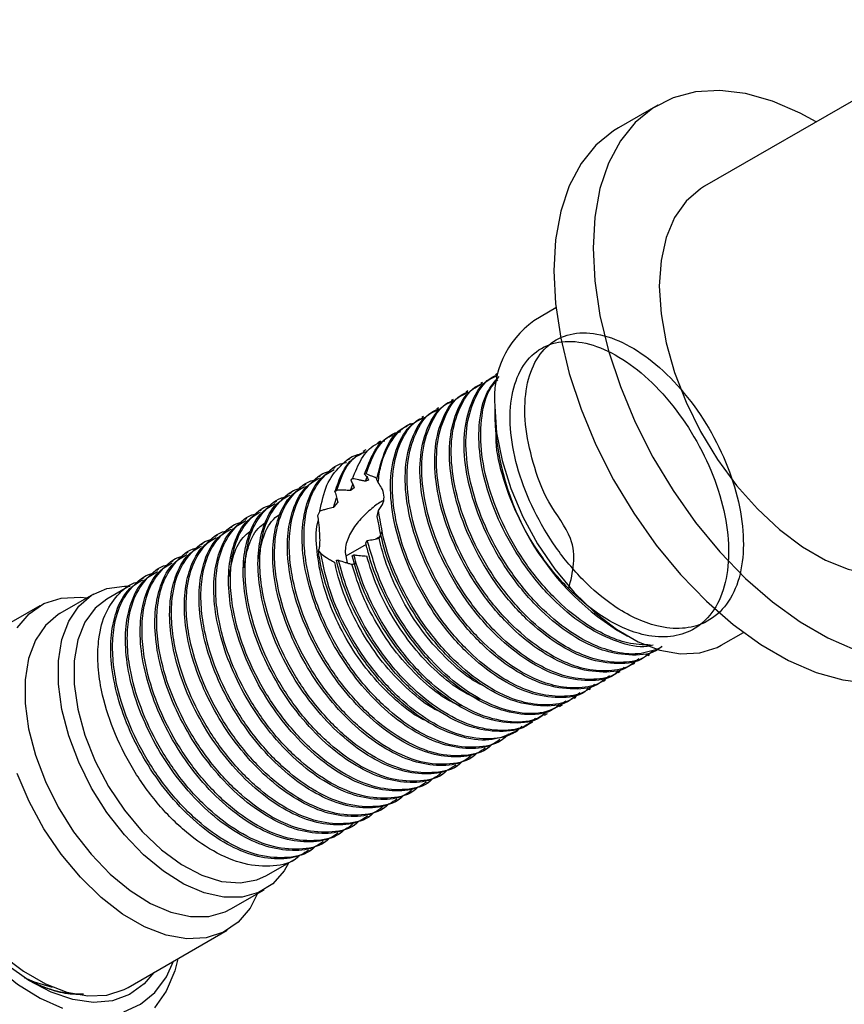
# Model space of a CAD drawing. Units: millimetres. Extents: x 3 to 2496, y 5 to 2495.
# Drawn here: x 381 to 441, y 490 to 561 of the extents above; entities that cross this region are included whole.
import ezdxf

# ---------------------------------------------------------------- set-up
doc = ezdxf.new("R2010")
doc.units = ezdxf.units.MM

msp = doc.modelspace()

# ---------------------------------------------------------------- linework, layer by layer
at = {"color": 7, "linetype": 'Continuous', "lineweight": 25}
for p, q in [((451.345, 560.548), (430.559, 548.549)), ((427.184, 554.394), (424.355, 552.762)), ((419.854, 539.771), (418.248, 538.844)), ((414.564, 534.407), (414.431, 534.331)), ((415.624, 535.02), (415.492, 534.943)), ((413.503, 533.795), (413.37, 533.719)), ((412.442, 533.183), (412.31, 533.106)), ((411.382, 532.571), (411.249, 532.494)), ((415.452, 532.663), (415.452, 531.847)), ((410.321, 531.958), (410.188, 531.882)), ((409.374, 531.412), (409.128, 531.269)), ((407.221, 530.169), (407.006, 530.045)), ((408.288, 530.785), (408.067, 530.657)), ((406.166, 529.559), (405.946, 529.433)), ((405.018, 528.897), (404.885, 528.82)), ((403.957, 528.284), (403.825, 528.208)), ((402.897, 527.672), (402.764, 527.596)), ((405.203, 527.469), (405.07, 527.393)), ((406.188, 527.807), (406.072, 527.795)), ((406.123, 527.28), (406.279, 527.67)), ((401.836, 527.06), (401.703, 526.983)), ((404.084, 526.65), (403.935, 526.51)), ((405.044, 526.609), (405.22, 527.065)), ((399.715, 525.835), (399.582, 525.759)), ((400.775, 526.448), (400.643, 526.371)), ((403.827, 525.385), (404.055, 526.098)), ((398.654, 525.223), (398.521, 525.146)), ((402.844, 525.117), (402.683, 524.798)), ((406.979, 524.754), (407.071, 525.173)), ((397.593, 524.611), (397.461, 524.534)), ((396.533, 523.998), (396.4, 523.922)), ((395.472, 523.386), (395.339, 523.31)), ((406.15, 522.852), (406.262, 523.022)), ((407.186, 523.309), (406.852, 523.116)), ((394.411, 522.774), (394.279, 522.697)), ((402.739, 522.28), (402.912, 522.08)), ((406.182, 522.729), (404.723, 521.887)), ((393.351, 522.161), (393.218, 522.085)), ((404.037, 521.593), (404.187, 521.593)), ((404.669, 522.152), (404.826, 521.392)), ((405.171, 521.899), (405.301, 521.983)), ((391.229, 520.937), (391.097, 520.86)), ((392.29, 521.549), (392.157, 521.473)), ((390.169, 520.325), (390.036, 520.248)), ((389.108, 519.712), (387.499, 518.784)), ((386.534, 519.15), (384.129, 517.762)), ((382.681, 518.311), (375.539, 514.188)), ((424.289, 516.538), (424.996, 516.13)), ((431.747, 515.461), (433.353, 516.388)), ((426.461, 514.718), (426.593, 514.795)), ((425.4, 514.106), (425.533, 514.182)), ((424.339, 513.494), (424.472, 513.57)), ((422.218, 512.269), (422.351, 512.345)), ((423.279, 512.881), (423.411, 512.958)), ((421.157, 511.657), (421.29, 511.733)), ((420.097, 511.044), (420.326, 511.177)), ((419.036, 510.432), (419.253, 510.557)), ((417.975, 509.82), (418.191, 509.944)), ((416.915, 509.207), (417.141, 509.338)), ((415.854, 508.595), (415.986, 508.671)), ((413.733, 507.37), (413.865, 507.447)), ((414.793, 507.983), (414.926, 508.059)), ((412.672, 506.758), (412.805, 506.835)), ((411.611, 506.146), (411.744, 506.222)), ((410.551, 505.533), (410.683, 505.61)), ((409.49, 504.921), (409.623, 504.998)), ((408.429, 504.309), (408.562, 504.385)), ((406.308, 503.084), (406.441, 503.161)), ((407.369, 503.697), (407.501, 503.773)), ((405.247, 502.472), (405.38, 502.548)), ((404.187, 501.86), (404.319, 501.936)), ((403.126, 501.247), (403.259, 501.324)), ((402.065, 500.635), (402.198, 500.711)), ((398.998, 498.864), (401.137, 500.099)), ((396.428, 496.457), (398.833, 497.845)), ((389.038, 490.805), (396.18, 494.928))]:
    msp.add_line(p, q, dxfattribs=at)
at = {"color": 7, "linetype": 'Continuous', "lineweight": 25, "flags": 128}
for points in [[(438.593, 553.187), (437.434, 553.821), (435.452, 554.676), (433.517, 555.219), (431.659, 555.442), (429.908, 555.342), (428.292, 554.919), (426.835, 554.18), (425.562, 553.138), (424.491, 551.808), (423.64, 550.211), (423.023, 548.373), (422.648, 546.323), (422.523, 544.093)], [(424.355, 552.762), (424.007, 552.547), (422.733, 551.505), (421.663, 550.175), (420.812, 548.578), (420.194, 546.74), (419.82, 544.69), (419.695, 542.46)], [(430.559, 548.549), (430.269, 548.369), (429.231, 547.465), (428.399, 546.281), (427.791, 544.843), (427.42, 543.182), (427.296, 541.337)], [(422.523, 544.093), (422.648, 541.718), (423.023, 539.235), (423.64, 536.685), (424.491, 534.106), (425.562, 531.54), (426.835, 529.027), (428.292, 526.607), (429.908, 524.317), (431.659, 522.195), (433.517, 520.273), (435.452, 518.583), (437.434, 517.149), (439.432, 515.996), (441.414, 515.14)], [(419.695, 542.46), (419.82, 540.085), (420.194, 537.602), (420.812, 535.052), (421.663, 532.473), (422.733, 529.907), (424.007, 527.394), (425.463, 524.974), (427.08, 522.685), (428.83, 520.562), (430.688, 518.641), (432.623, 516.95), (434.606, 515.516), (436.604, 514.363), (438.586, 513.508), (440.521, 512.964), (442.379, 512.741), (444.129, 512.842), (445.746, 513.265), (446.854, 513.789)], [(427.296, 541.337), (427.42, 539.349), (427.791, 537.261), (428.399, 535.121), (429.231, 532.976), (430.269, 530.874), (431.489, 528.862), (432.864, 526.985), (434.364, 525.286), (435.955, 523.801), (437.601, 522.564), (439.265, 521.603), (440.911, 520.94), (442.502, 520.588), (444.001, 520.556), (445.377, 520.845), (446.307, 521.268)], [(415.452, 532.663), (415.582, 530.774), (415.969, 528.785), (416.603, 526.752), (417.465, 524.73), (418.533, 522.775), (419.777, 520.938), (421.163, 519.271), (422.655, 517.819), (424.21, 516.622), (425.786, 515.712), (427.341, 515.114), (428.832, 514.844), (430.219, 514.91), (431.463, 515.31), (431.747, 515.461)], [(400.615, 499.797), (400.276, 499.216), (399.45, 498.281), (398.429, 497.641), (397.243, 497.313), (395.926, 497.306), (394.515, 497.622), (393.052, 498.25), (391.578, 499.173), (390.136, 500.364), (388.768, 501.79), (387.511, 503.408), (386.404, 505.173), (385.477, 507.033), (384.758, 508.936), (384.266, 510.826), (384.017, 512.649), (384.017, 514.352), (384.266, 515.887), (384.758, 517.21), (385.477, 518.281), (386.404, 519.072), (387.511, 519.558), (388.768, 519.726), (389.174, 519.713)], [(381.035, 516.713), (381.897, 517.739), (382.965, 518.462), (384.209, 518.862), (385.596, 518.928), (386.063, 518.878)], [(387.499, 518.784), (386.67, 518.141), (385.922, 517.128), (385.41, 515.847), (385.15, 514.341), (385.15, 512.658), (385.41, 510.851), (385.922, 508.979), (386.67, 507.102), (387.629, 505.281), (388.769, 503.573), (390.053, 502.034), (391.439, 500.714), (392.884, 499.654), (394.34, 498.889), (395.762, 498.443), (397.102, 498.331), (398.319, 498.556), (398.998, 498.864)], [(384.129, 517.762), (384, 517.684), (383.073, 516.893), (382.354, 515.822), (381.862, 514.499), (381.613, 512.964), (381.613, 511.261), (381.862, 509.438), (382.354, 507.548), (383.073, 505.645), (384, 503.785), (385.107, 502.02), (386.363, 500.402), (387.732, 498.977), (389.174, 497.785), (390.648, 496.862), (392.111, 496.234), (393.522, 495.918), (394.839, 495.925), (396.025, 496.253), (396.428, 496.457)], [(378.809, 516.076), (377.95, 516.178), (376.523, 516.106), (375.232, 515.715), (374.106, 515.013), (373.172, 514.019), (372.451, 512.755), (371.961, 511.25), (371.713, 509.54), (371.713, 507.664), (371.961, 505.668), (372.451, 503.597), (373.172, 501.501), (374.106, 499.428), (375.232, 497.427), (376.523, 495.544), (377.95, 493.825), (379.478, 492.309), (381.072, 491.032), (382.695, 490.023), (384.308, 489.307)], [(375.539, 514.188), (374.756, 513.616), (373.893, 512.59), (373.26, 511.288), (372.873, 509.747), (372.743, 508.008), (372.873, 506.118), (373.26, 504.13), (373.893, 502.097), (374.756, 500.075), (375.823, 498.119), (377.068, 496.283), (378.454, 494.616), (379.945, 493.164), (381.5, 491.966), (383.077, 491.056), (384.632, 490.458), (386.123, 490.188), (387.51, 490.254), (388.754, 490.654), (389.038, 490.805)], [(398.362, 497.573), (397.826, 496.527), (396.964, 495.5), (395.896, 494.777), (394.652, 494.377), (393.265, 494.311), (391.774, 494.581), (390.219, 495.179), (388.642, 496.089), (387.087, 497.287), (385.596, 498.738), (384.209, 500.405), (382.965, 502.242), (381.897, 504.198), (381.035, 506.22)], [(388.719, 489.044), (389.931, 489.592), (390.964, 490.442), (391.794, 491.575), (392.308, 492.693)], [(392.625, 492.876), (392.393, 491.997), (391.775, 490.536), (390.929, 489.333)], [(390.892, 491.876), (390.203, 491.061), (389.146, 490.294), (387.912, 489.842), (386.532, 489.719), (385.043, 489.927), (383.482, 490.46), (381.89, 491.305), (380.309, 492.439)], [(381.553, 491.522), (382.274, 491.208), (383.571, 490.833)]]:
    msp.add_lwpolyline(points, dxfattribs=at)
at = {"color": 7, "linetype": 'Continuous', "lineweight": 25}
for centre, radius, start, end in [((422.262, 533.305), 6.84, 125.92834, 185.38384), ((434.419, 532.591), 18.982, 182.24737, 237.74725)]:
    msp.add_arc(centre, radius, start, end, dxfattribs=at)
for points, knots in [([(420.776, 519.54), (421.073, 520.737), (421.582, 522.785), (419.132, 525.775), (418.162, 528.638), (417.563, 531.407), (417.617, 533.904), (418.246, 535.934), (419.428, 537.347), (421.063, 538.045), (423.025, 537.967), (425.175, 537.117), (427.349, 535.562), (429.378, 533.408), (431.119, 530.811), (432.44, 527.963), (433.233, 525.069), (433.445, 522.339), (433.057, 519.968), (432.085, 518.133), (430.673, 517.018), (428.986, 516.587), (427.266, 516.752), (425.574, 517.362), (423.764, 518.408), (421.772, 520.087), (419.797, 522.462), (418.194, 525.175), (417.069, 528.022), (416.511, 530.795), (416.554, 533.292), (417.186, 535.322), (418.367, 536.735), (420.002, 537.432), (421.964, 537.355), (424.114, 536.504), (426.288, 534.949), (428.318, 532.795), (430.059, 530.199), (431.38, 527.351), (432.173, 524.456), (432.385, 521.726), (431.996, 519.356), (431.025, 517.52), (429.613, 516.406), (427.925, 515.975), (426.205, 516.14), (424.513, 516.75), (422.704, 517.796), (420.711, 519.475), (418.738, 521.849), (417.125, 524.568), (416.037, 527.393), (415.51, 529.56), (415.551, 530.592), (415.559, 530.808)], [0, 0, 0, 0, 0.027224, 0.046583, 0.066375, 0.086101, 0.105472, 0.125292, 0.144968, 0.164368, 0.184208, 0.203825, 0.22327, 0.243121, 0.262672, 0.282177, 0.302031, 0.321512, 0.341088, 0.360936, 0.380363, 0.397346, 0.414558, 0.428414, 0.442043, 0.461798, 0.481566, 0.500924, 0.520716, 0.540442, 0.559814, 0.579634, 0.599309, 0.61871, 0.63855, 0.658167, 0.677612, 0.697463, 0.717013, 0.736519, 0.756373, 0.775854, 0.79543, 0.815278, 0.834705, 0.851688, 0.8689, 0.882756, 0.896384, 0.91614, 0.935908, 0.955266, 0.975058, 0.994784, 1, 1, 1, 1]), ([(426.883, 515.1), (426.697, 514.935), (426.106, 514.41), (424.729, 514.161), (423.026, 514.298), (421.331, 514.914), (419.522, 515.959), (417.53, 517.638), (415.554, 520.013), (413.951, 522.726), (412.826, 525.574), (412.27, 528.343), (412.306, 530.852), (412.964, 532.835), (413.78, 534.029), (414.465, 534.289), (414.599, 534.34)], [0, 0, 0, 0, 0.033626, 0.106983, 0.181328, 0.241177, 0.300044, 0.385376, 0.470763, 0.554378, 0.639868, 0.725072, 0.808745, 0.894356, 0.979342, 1, 1, 1, 1]), ([(427.481, 515.391), (427.4, 515.317), (426.854, 514.821), (425.379, 514.678), (423.261, 514.976), (420.982, 516.104), (418.76, 517.874), (416.742, 520.188), (415.079, 522.865), (413.88, 525.706), (413.24, 528.499), (413.193, 531.056), (413.764, 533.127), (414.587, 534.44), (415.333, 534.767), (415.539, 534.858)], [0, 0, 0, 0, 0.015167, 0.101641, 0.188973, 0.274341, 0.36106, 0.448291, 0.533557, 0.620485, 0.707578, 0.792811, 0.879911, 0.96683, 1, 1, 1, 1]), ([(427.339, 515.248), (426.834, 515.076), (425.809, 514.725), (424.081, 514.921), (422.393, 515.524), (420.582, 516.572), (418.59, 518.25), (416.615, 520.625), (415.012, 523.338), (413.886, 526.186), (413.33, 528.956), (413.367, 531.464), (414.024, 533.448), (414.84, 534.641), (415.526, 534.901), (415.66, 534.952)], [0, 0, 0, 0, 0.074803, 0.151827, 0.213833, 0.274822, 0.363229, 0.451692, 0.53832, 0.626891, 0.715165, 0.801853, 0.89055, 0.978598, 1, 1, 1, 1]), ([(426.844, 515.466), (426.708, 515.43), (425.954, 515.233), (424.297, 515.641), (422.05, 516.702), (419.819, 518.491), (417.803, 520.799), (416.14, 523.478), (414.942, 526.317), (414.297, 529.117), (414.268, 531.648), (414.733, 533.657), (415.446, 534.475), (415.758, 534.833)], [0, 0, 0, 0, 0.0222058, 0.1231555, 0.2218361, 0.3220781, 0.4229116, 0.5214739, 0.6219574, 0.7226318, 0.8211558, 0.9218388, 1, 1, 1, 1]), ([(426.666, 515.477), (426.121, 515.494), (425.093, 515.524), (423.451, 516.143), (421.644, 517.181), (419.651, 518.863), (417.676, 521.237), (416.072, 523.951), (414.949, 526.796), (414.384, 529.577), (414.451, 532.043), (414.892, 533.783), (415.486, 534.414), (415.665, 534.604)], [0, 0, 0, 0, 0.08257, 0.155794, 0.227819, 0.332222, 0.436691, 0.538995, 0.643591, 0.747837, 0.850211, 0.954956, 1, 1, 1, 1]), ([(425.36, 514.166), (425.279, 514.092), (424.733, 513.597), (423.258, 513.453), (421.139, 513.752), (418.861, 514.88), (416.639, 516.65), (414.621, 518.963), (412.958, 521.64), (411.759, 524.482), (411.119, 527.275), (411.072, 529.832), (411.642, 531.902), (412.466, 533.216), (413.212, 533.543), (413.418, 533.633)], [0, 0, 0, 0, 0.015167, 0.101641, 0.188973, 0.274341, 0.36106, 0.448291, 0.533557, 0.620485, 0.707578, 0.792811, 0.879911, 0.96683, 1, 1, 1, 1]), ([(425.822, 514.488), (425.636, 514.323), (425.045, 513.798), (423.668, 513.549), (421.965, 513.685), (420.27, 514.301), (418.461, 515.346), (416.469, 517.025), (414.494, 519.401), (412.89, 522.114), (411.765, 524.961), (411.209, 527.731), (411.245, 530.24), (411.903, 532.223), (412.719, 533.417), (413.405, 533.676), (413.539, 533.727)], [0, 0, 0, 0, 0.033626, 0.106983, 0.181328, 0.241177, 0.300044, 0.385376, 0.470763, 0.554378, 0.639868, 0.725072, 0.808745, 0.894356, 0.979342, 1, 1, 1, 1]), ([(426.421, 514.779), (426.339, 514.705), (425.793, 514.209), (424.319, 514.066), (422.2, 514.364), (419.922, 515.492), (417.7, 517.262), (415.681, 519.575), (414.019, 522.252), (412.819, 525.094), (412.179, 527.887), (412.132, 530.444), (412.703, 532.514), (413.527, 533.828), (414.273, 534.155), (414.479, 534.245)], [0, 0, 0, 0, 0.015167, 0.101641, 0.188973, 0.274341, 0.36106, 0.448291, 0.533557, 0.620485, 0.707578, 0.792811, 0.879911, 0.96683, 1, 1, 1, 1]), ([(424.299, 513.554), (424.218, 513.48), (423.672, 512.984), (422.197, 512.841), (420.079, 513.14), (417.801, 514.267), (415.578, 516.038), (413.56, 518.351), (411.897, 521.028), (410.698, 523.869), (410.058, 526.662), (410.011, 529.22), (410.582, 531.29), (411.405, 532.603), (412.151, 532.93), (412.357, 533.021)], [0, 0, 0, 0, 0.015167, 0.101641, 0.188973, 0.274341, 0.36106, 0.448291, 0.533557, 0.620485, 0.707578, 0.792811, 0.879911, 0.96683, 1, 1, 1, 1]), ([(424.762, 513.875), (424.576, 513.711), (423.984, 513.186), (422.607, 512.937), (420.905, 513.073), (419.209, 513.689), (417.401, 514.734), (415.408, 516.413), (413.433, 518.788), (411.83, 521.501), (410.704, 524.349), (410.148, 527.119), (410.185, 529.627), (410.842, 531.611), (411.658, 532.805), (412.344, 533.064), (412.478, 533.115)], [0, 0, 0, 0, 0.033626, 0.106983, 0.181328, 0.241177, 0.300044, 0.385376, 0.470763, 0.554378, 0.639868, 0.725072, 0.808745, 0.894356, 0.979342, 1, 1, 1, 1]), ([(423.239, 512.942), (423.157, 512.868), (422.611, 512.372), (421.137, 512.229), (419.018, 512.527), (416.74, 513.655), (414.518, 515.425), (412.5, 517.738), (410.837, 520.415), (409.637, 523.257), (408.997, 526.05), (408.95, 528.607), (409.521, 530.678), (410.345, 531.991), (411.091, 532.318), (411.297, 532.408)], [0, 0, 0, 0, 0.015167, 0.101641, 0.188973, 0.274341, 0.36106, 0.448291, 0.533557, 0.620485, 0.707578, 0.792811, 0.879911, 0.96683, 1, 1, 1, 1]), ([(423.701, 513.263), (423.515, 513.098), (422.924, 512.573), (421.547, 512.324), (419.844, 512.461), (418.149, 513.077), (416.34, 514.122), (414.348, 515.801), (412.372, 518.176), (410.769, 520.889), (409.644, 523.737), (409.088, 526.506), (409.124, 529.015), (409.782, 530.998), (410.598, 532.192), (411.283, 532.452), (411.417, 532.503)], [0, 0, 0, 0, 0.033626, 0.106983, 0.181328, 0.241177, 0.300044, 0.385376, 0.470763, 0.554378, 0.639868, 0.725072, 0.808745, 0.894356, 0.979342, 1, 1, 1, 1]), ([(422.178, 512.329), (422.097, 512.255), (421.551, 511.76), (420.076, 511.616), (417.957, 511.915), (415.679, 513.043), (413.457, 514.813), (411.439, 517.126), (409.776, 519.803), (408.577, 522.645), (407.937, 525.438), (407.89, 527.995), (408.46, 530.065), (409.284, 531.379), (410.03, 531.706), (410.236, 531.796)], [0, 0, 0, 0, 0.015167, 0.101641, 0.188973, 0.274341, 0.36106, 0.448291, 0.533557, 0.620485, 0.707578, 0.792811, 0.879911, 0.96683, 1, 1, 1, 1]), ([(422.64, 512.651), (422.454, 512.486), (421.863, 511.961), (420.486, 511.712), (418.783, 511.849), (417.088, 512.465), (415.279, 513.51), (413.287, 515.189), (411.312, 517.564), (409.708, 520.277), (408.583, 523.125), (408.027, 525.894), (408.064, 528.403), (408.721, 530.386), (409.537, 531.58), (410.223, 531.84), (410.357, 531.89)], [0, 0, 0, 0, 0.033626, 0.106983, 0.181328, 0.241177, 0.300044, 0.385376, 0.470763, 0.554378, 0.639868, 0.725072, 0.808745, 0.894356, 0.979342, 1, 1, 1, 1]), ([(406.188, 527.807), (406.382, 528.357), (406.803, 529.555), (407.704, 530.594), (408.482, 530.809), (408.687, 530.866)], [0, 0, 0, 0, 0.385467, 0.83799, 1, 1, 1, 1]), ([(406.944, 527.409), (407.165, 528.296), (407.561, 529.881), (408.495, 531.038), (409.099, 531.23), (409.141, 531.243)], [0, 0, 0, 0, 0.542236, 0.96817, 1, 1, 1, 1]), ([(407.045, 527.188), (407.098, 527.595), (407.251, 528.776), (407.982, 530.276), (408.863, 531.293), (409.532, 531.448), (409.621, 531.469)], [0, 0, 0, 0, 0.197741, 0.57394, 0.943171, 1, 1, 1, 1]), ([(405.203, 527.469), (405.4, 527.967), (405.793, 528.957), (406.602, 529.892), (407.28, 530.121), (407.519, 530.202)], [0, 0, 0, 0, 0.395949, 0.786779, 1, 1, 1, 1]), ([(406.072, 527.795), (406.27, 528.336), (406.665, 529.411), (407.403, 530.341), (407.981, 530.552), (408.099, 530.595)], [0, 0, 0, 0, 0.446368, 0.88729, 1, 1, 1, 1]), ([(404.084, 526.65), (404.199, 527), (404.531, 528.012), (405.201, 529.033), (405.934, 529.345), (406.124, 529.426)], [0, 0, 0, 0, 0.281263, 0.8131619, 1, 1, 1, 1]), ([(402.844, 525.117), (402.981, 525.778), (403.255, 527.1), (404.313, 528.453), (405.199, 529.199), (405.814, 529.238), (405.814, 529.238)], [0, 0, 0, 0, 0.3242368, 0.6479803, 0.9998148, 1, 1, 1, 1]), ([(403.935, 526.51), (404.093, 526.981), (404.407, 527.919), (405.103, 528.909), (405.737, 529.217), (405.997, 529.343)], [0, 0, 0, 0, 0.372625, 0.742896, 1, 1, 1, 1]), ([(415.227, 508.314), (415.165, 508.249), (414.666, 507.732), (413.291, 507.435), (411.225, 507.543), (408.96, 508.486), (406.712, 510.101), (404.627, 512.292), (402.863, 514.896), (401.538, 517.715), (400.834, 520.238), (400.608, 522.309), (400.69, 524.123), (401.155, 525.86), (402.185, 527.234), (403.082, 527.975), (403.701, 528.014), (403.705, 528.014)], [0, 0, 0, 0, 0.011522, 0.092313, 0.174643, 0.255522, 0.336599, 0.418918, 0.499548, 0.5809, 0.663171, 0.717392, 0.771324, 0.845298, 0.919159, 0.999429, 1, 1, 1, 1]), ([(415.815, 508.661), (415.645, 508.54), (415.024, 508.099), (413.615, 507.944), (411.717, 508.232), (409.706, 509.151), (407.714, 510.597), (405.842, 512.507), (404.212, 514.756), (402.909, 517.215), (402.01, 519.715), (401.56, 522.1), (401.551, 524.18), (401.97, 526.055), (402.711, 527.474), (403.55, 527.945), (403.874, 528.127)], [0, 0, 0, 0, 0.029082, 0.106181, 0.18383, 0.259836, 0.336438, 0.414164, 0.490746, 0.566769, 0.644422, 0.718604, 0.791404, 0.857912, 0.945116, 1, 1, 1, 1]), ([(416.435, 509.071), (416.326, 508.955), (415.785, 508.378), (414.356, 508.039), (412.284, 508.157), (410.021, 509.098), (407.773, 510.713), (405.688, 512.904), (403.924, 515.508), (402.598, 518.327), (401.895, 520.851), (401.669, 522.921), (401.75, 524.735), (402.215, 526.473), (403.246, 527.846), (404.142, 528.587), (404.761, 528.626), (404.766, 528.626)], [0, 0, 0, 0, 0.020232, 0.100311, 0.181916, 0.262082, 0.342445, 0.424038, 0.503958, 0.584593, 0.666139, 0.719882, 0.773339, 0.846661, 0.919872, 0.999434, 1, 1, 1, 1]), ([(414.167, 507.701), (414.104, 507.637), (413.606, 507.12), (412.23, 506.822), (410.164, 506.931), (407.899, 507.874), (405.651, 509.488), (403.566, 511.68), (401.802, 514.283), (400.477, 517.102), (399.774, 519.626), (399.547, 521.697), (399.629, 523.51), (400.094, 525.248), (401.124, 526.622), (402.021, 527.363), (402.64, 527.401), (402.644, 527.402)], [0, 0, 0, 0, 0.011522, 0.092313, 0.174643, 0.255522, 0.336599, 0.418918, 0.499548, 0.5809, 0.663171, 0.717392, 0.771324, 0.845298, 0.919159, 0.999429, 1, 1, 1, 1]), ([(414.754, 508.049), (414.584, 507.928), (413.963, 507.487), (412.555, 507.332), (410.656, 507.619), (408.646, 508.539), (406.653, 509.985), (404.781, 511.895), (403.152, 514.144), (401.848, 516.603), (400.95, 519.103), (400.499, 521.488), (400.49, 523.568), (400.909, 525.443), (401.651, 526.861), (402.489, 527.333), (402.813, 527.515)], [0, 0, 0, 0, 0.0290824, 0.1061812, 0.1838299, 0.2598358, 0.3364381, 0.4141636, 0.4907462, 0.5667687, 0.6444225, 0.7186038, 0.7914035, 0.8579118, 0.9451158, 1, 1, 1, 1]), ([(405.07, 527.393), (405.092, 527.345), (405.137, 527.25), (405.224, 527.061), (405.286, 526.915), (405.327, 526.819)], [0, 0, 0, 0, 0.258501, 0.517003, 1, 1, 1, 1]), ([(406.123, 527.28), (406.044, 527.298), (405.884, 527.335), (405.577, 527.399), (405.35, 527.442), (405.203, 527.469)], [0, 0, 0, 0, 0.2595857, 0.5191708, 1, 1, 1, 1]), ([(406.072, 527.795), (406.122, 527.73), (406.196, 527.632), (406.296, 527.489), (406.346, 527.414), (406.37, 527.376)], [0, 0, 0, 0, 0.499614, 0.749763, 1, 1, 1, 1]), ([(406.37, 527.376), (406.366, 527.375), (406.356, 527.371), (406.341, 527.366), (406.329, 527.362), (406.317, 527.358), (406.305, 527.354), (406.293, 527.349), (406.283, 527.345), (406.273, 527.342), (406.261, 527.337), (406.248, 527.332), (406.238, 527.328), (406.228, 527.324), (406.216, 527.319), (406.203, 527.314), (406.19, 527.309), (406.178, 527.304), (406.165, 527.298), (406.152, 527.293), (406.139, 527.287), (406.129, 527.283), (406.123, 527.28)], [0, 0, 0, 0, 0.060462, 0.120924, 0.181386, 0.211617, 0.272079, 0.332541, 0.362772, 0.393003, 0.453465, 0.513927, 0.544158, 0.574389, 0.634851, 0.695313, 0.725544, 0.786006, 0.846468, 0.876699, 0.938348, 1, 1, 1, 1]), ([(406.968, 527.482), (406.923, 527.503), (406.802, 527.559), (406.543, 527.67), (406.326, 527.753), (406.188, 527.807)], [0, 0, 0, 0, 0.177713, 0.472274, 1, 1, 1, 1]), ([(407.045, 527.188), (407.019, 527.254), (406.988, 527.332), (406.95, 527.398), (406.944, 527.409)], [0, 0, 0, 0, 0.844241, 1, 1, 1, 1]), ([(407.086, 527.434), (407.084, 527.434), (407.079, 527.435), (407.07, 527.438), (407.062, 527.44), (407.058, 527.441)], [0, 0, 0, 0, 0.181766, 0.545299, 1, 1, 1, 1]), ([(413.106, 507.089), (413.044, 507.025), (412.545, 506.507), (411.169, 506.21), (409.104, 506.318), (406.839, 507.262), (404.591, 508.876), (402.506, 511.067), (400.742, 513.671), (399.416, 516.49), (398.713, 519.014), (398.487, 521.084), (398.568, 522.898), (399.033, 524.636), (400.064, 526.009), (400.96, 526.75), (401.579, 526.789), (401.584, 526.789)], [0, 0, 0, 0, 0.011522, 0.092313, 0.174643, 0.255522, 0.336599, 0.418918, 0.499548, 0.5809, 0.663171, 0.717392, 0.771324, 0.845298, 0.919159, 0.999429, 1, 1, 1, 1]), ([(413.693, 507.436), (413.523, 507.316), (412.903, 506.875), (411.494, 506.719), (409.595, 507.007), (407.585, 507.926), (405.593, 509.372), (403.72, 511.282), (402.091, 513.532), (400.788, 515.99), (399.889, 518.491), (399.439, 520.875), (399.429, 522.955), (399.849, 524.83), (400.59, 526.249), (401.428, 526.721), (401.752, 526.903)], [0, 0, 0, 0, 0.0290824, 0.1061812, 0.1838299, 0.2598358, 0.3364381, 0.4141636, 0.4907462, 0.5667687, 0.6444225, 0.7186038, 0.7914035, 0.8579118, 0.9451158, 1, 1, 1, 1]), ([(405.044, 526.609), (404.964, 526.614), (404.763, 526.628), (404.442, 526.643), (404.203, 526.648), (404.084, 526.65)], [0, 0, 0, 0, 0.249807, 0.624766, 1, 1, 1, 1]), ([(405.327, 526.819), (405.322, 526.815), (405.31, 526.807), (405.296, 526.797), (405.281, 526.787), (405.267, 526.777), (405.253, 526.766), (405.238, 526.756), (405.224, 526.745), (405.209, 526.735), (405.195, 526.724), (405.18, 526.713), (405.166, 526.702), (405.152, 526.692), (405.137, 526.681), (405.123, 526.67), (405.108, 526.659), (405.094, 526.648), (405.079, 526.637), (405.067, 526.627), (405.056, 526.618), (405.048, 526.612), (405.044, 526.609)], [0, 0, 0, 0, 0.06107, 0.12214, 0.152675, 0.213746, 0.274816, 0.305351, 0.366421, 0.427491, 0.458026, 0.519096, 0.580166, 0.610701, 0.671772, 0.732842, 0.763377, 0.824447, 0.885517, 0.916052, 0.958026, 1, 1, 1, 1]), ([(407.071, 525.173), (407.207, 525.358), (407.452, 525.688), (407.496, 526.28), (407.341, 526.78), (407.134, 527.066), (407.045, 527.188)], [0, 0, 0, 0, 0.314706, 0.564223, 0.813681, 1, 1, 1, 1]), ([(412.045, 506.477), (411.983, 506.412), (411.484, 505.895), (410.109, 505.598), (408.043, 505.706), (405.778, 506.649), (403.53, 508.264), (401.445, 510.455), (399.681, 513.059), (398.356, 515.878), (397.652, 518.401), (397.426, 520.472), (397.508, 522.286), (397.973, 524.023), (399.003, 525.397), (399.9, 526.138), (400.519, 526.177), (400.523, 526.177)], [0, 0, 0, 0, 0.011522, 0.092313, 0.174643, 0.255522, 0.336599, 0.418918, 0.499548, 0.5809, 0.663171, 0.717392, 0.771324, 0.845298, 0.919159, 0.999429, 1, 1, 1, 1]), ([(412.633, 506.824), (412.463, 506.703), (411.842, 506.262), (410.433, 506.107), (408.535, 506.395), (406.524, 507.314), (404.532, 508.76), (402.66, 510.67), (401.03, 512.919), (399.727, 515.378), (398.828, 517.878), (398.378, 520.263), (398.369, 522.343), (398.788, 524.218), (399.529, 525.637), (400.368, 526.108), (400.692, 526.29)], [0, 0, 0, 0, 0.0290824, 0.1061812, 0.1838299, 0.2598358, 0.3364381, 0.4141636, 0.4907462, 0.5667687, 0.6444225, 0.7186038, 0.7914035, 0.8579118, 0.9451158, 1, 1, 1, 1]), ([(403.935, 526.51), (403.954, 526.447), (403.992, 526.321), (404.062, 526.075), (404.112, 525.887), (404.143, 525.766)], [0, 0, 0, 0, 0.2645267, 0.5290568, 1, 1, 1, 1]), ([(407.427, 525.899), (407.312, 525.833), (406.949, 525.623), (406.256, 525.058), (405.476, 524.253), (404.874, 523.299), (404.677, 522.568), (404.67, 522.201), (404.669, 522.152)], [0, 0, 0, 0, 0.093722, 0.296074, 0.51052, 0.740054, 0.965243, 1, 1, 1, 1]), ([(410.985, 505.865), (410.922, 505.8), (410.424, 505.283), (409.048, 504.985), (406.982, 505.094), (404.717, 506.037), (402.469, 507.652), (400.384, 509.843), (398.62, 512.446), (397.295, 515.265), (396.592, 517.789), (396.365, 519.86), (396.447, 521.673), (396.912, 523.411), (397.942, 524.785), (398.839, 525.526), (399.458, 525.564), (399.462, 525.565)], [0, 0, 0, 0, 0.011522, 0.092313, 0.174643, 0.255522, 0.336599, 0.418918, 0.499548, 0.5809, 0.663171, 0.717392, 0.771324, 0.845298, 0.919159, 0.999429, 1, 1, 1, 1]), ([(411.572, 506.212), (411.402, 506.091), (410.781, 505.65), (409.373, 505.495), (407.474, 505.782), (405.464, 506.702), (403.471, 508.148), (401.599, 510.058), (399.97, 512.307), (398.666, 514.766), (397.768, 517.266), (397.317, 519.651), (397.308, 521.731), (397.727, 523.606), (398.469, 525.025), (399.307, 525.496), (399.631, 525.678)], [0, 0, 0, 0, 0.0290824, 0.1061812, 0.1838299, 0.2598358, 0.3364381, 0.4141636, 0.4907462, 0.5667687, 0.6444225, 0.7186038, 0.7914035, 0.8579118, 0.9451158, 1, 1, 1, 1]), ([(403.827, 525.385), (403.685, 525.357), (403.444, 525.308), (403.117, 525.217), (402.935, 525.15), (402.844, 525.117)], [0, 0, 0, 0, 0.419172, 0.709102, 1, 1, 1, 1]), ([(404.143, 525.766), (404.138, 525.76), (404.127, 525.749), (404.112, 525.731), (404.096, 525.714), (404.081, 525.696), (404.066, 525.678), (404.05, 525.66), (404.035, 525.643), (404.02, 525.625), (404.005, 525.607), (403.99, 525.589), (403.975, 525.571), (403.96, 525.553), (403.945, 525.535), (403.93, 525.517), (403.916, 525.498), (403.901, 525.48), (403.887, 525.462), (403.872, 525.443), (403.858, 525.424), (403.842, 525.405), (403.832, 525.392), (403.827, 525.385)], [0, 0, 0, 0, 0.047264, 0.094529, 0.141793, 0.189058, 0.236322, 0.283586, 0.330851, 0.378115, 0.42538, 0.472644, 0.519909, 0.567173, 0.614437, 0.661702, 0.708966, 0.756231, 0.803495, 0.850759, 0.898024, 0.949011, 1, 1, 1, 1]), ([(421.58, 512.039), (421.394, 511.874), (420.802, 511.349), (419.426, 511.1), (417.723, 511.236), (416.027, 511.852), (414.219, 512.897), (412.227, 514.576), (410.249, 516.952), (408.655, 519.661), (407.508, 522.495), (407.215, 524.291), (407.071, 525.173)], [0, 0, 0, 0, 0.046542, 0.148075, 0.250976, 0.333813, 0.415291, 0.5334, 0.651583, 0.767315, 0.885642, 1, 1, 1, 1]), ([(409.451, 504.987), (409.281, 504.866), (408.66, 504.425), (407.251, 504.27), (405.353, 504.558), (403.342, 505.477), (401.35, 506.923), (399.478, 508.833), (397.848, 511.083), (396.545, 513.541), (395.646, 516.041), (395.196, 518.426), (395.187, 520.506), (395.606, 522.381), (396.347, 523.8), (397.186, 524.271), (397.51, 524.453)], [0, 0, 0, 0, 0.0290824, 0.1061812, 0.1838299, 0.2598358, 0.3364381, 0.4141636, 0.4907462, 0.5667687, 0.6444225, 0.7186038, 0.7914035, 0.8579118, 0.9451158, 1, 1, 1, 1]), ([(409.924, 505.252), (409.862, 505.188), (409.363, 504.67), (407.987, 504.373), (405.922, 504.481), (403.657, 505.425), (401.409, 507.039), (399.324, 509.23), (397.56, 511.834), (396.234, 514.653), (395.531, 517.177), (395.305, 519.247), (395.386, 521.061), (395.851, 522.799), (396.882, 524.172), (397.778, 524.914), (398.397, 524.952), (398.402, 524.952)], [0, 0, 0, 0, 0.011522, 0.092313, 0.174643, 0.255522, 0.336599, 0.418918, 0.499548, 0.5809, 0.663171, 0.717392, 0.771324, 0.845298, 0.919159, 0.999429, 1, 1, 1, 1]), ([(410.511, 505.599), (410.341, 505.479), (409.721, 505.038), (408.312, 504.882), (406.413, 505.17), (404.403, 506.089), (402.411, 507.535), (400.538, 509.445), (398.909, 511.695), (397.606, 514.154), (396.707, 516.654), (396.257, 519.038), (396.247, 521.118), (396.667, 522.994), (397.408, 524.412), (398.246, 524.884), (398.57, 525.066)], [0, 0, 0, 0, 0.029082, 0.106181, 0.18383, 0.259836, 0.336438, 0.414164, 0.490746, 0.566769, 0.644422, 0.718604, 0.791404, 0.857912, 0.945116, 1, 1, 1, 1]), ([(398.443, 521.693), (398.543, 522.251), (398.753, 523.423), (399.36, 524.515), (399.918, 524.878), (400.068, 524.975)], [0, 0, 0, 0, 0.3994778, 0.8381214, 1, 1, 1, 1]), ([(410.683, 509.939), (410.5, 510.018), (409.701, 510.365), (408.271, 511.498), (406.536, 513.253), (405.027, 515.359), (403.826, 517.643), (402.982, 520.003), (402.607, 522.239), (402.538, 523.756), (402.712, 524.373), (402.73, 524.434)], [0, 0, 0, 0, 0.039987, 0.174863, 0.311581, 0.446154, 0.579997, 0.716624, 0.852111, 0.985316, 1, 1, 1, 1]), ([(402.683, 524.798), (402.704, 524.638), (402.762, 524.209), (402.823, 523.518), (402.841, 522.886), (402.813, 522.466), (402.764, 522.343), (402.739, 522.28)], [0, 0, 0, 0, 0.140624, 0.377087, 0.602477, 0.795501, 1, 1, 1, 1]), ([(421.117, 511.717), (421.036, 511.643), (420.49, 511.147), (419.015, 511.004), (416.897, 511.303), (414.618, 512.431), (412.397, 514.2), (410.376, 516.515), (408.722, 519.188), (407.497, 522.025), (407.151, 523.849), (406.979, 524.754)], [0, 0, 0, 0, 0.021486, 0.143985, 0.267698, 0.38863, 0.511475, 0.635046, 0.755833, 0.878975, 1, 1, 1, 1]), ([(407.803, 504.028), (407.74, 503.963), (407.242, 503.446), (405.866, 503.148), (403.8, 503.257), (401.535, 504.2), (399.287, 505.815), (397.202, 508.006), (395.439, 510.609), (394.113, 513.428), (393.41, 515.952), (393.183, 518.023), (393.265, 519.836), (393.73, 521.574), (394.76, 522.948), (395.657, 523.689), (396.276, 523.727), (396.281, 523.728)], [0, 0, 0, 0, 0.011522, 0.092313, 0.174643, 0.255522, 0.336599, 0.418918, 0.499548, 0.5809, 0.663171, 0.717392, 0.771324, 0.845298, 0.919159, 0.999429, 1, 1, 1, 1]), ([(408.39, 504.375), (408.22, 504.254), (407.599, 503.813), (406.191, 503.658), (404.292, 503.945), (402.282, 504.865), (400.289, 506.311), (398.417, 508.221), (396.788, 510.47), (395.484, 512.929), (394.586, 515.429), (394.135, 517.814), (394.126, 519.894), (394.545, 521.769), (395.287, 523.188), (396.125, 523.659), (396.449, 523.841)], [0, 0, 0, 0, 0.0290824, 0.1061812, 0.1838299, 0.2598358, 0.3364381, 0.4141636, 0.4907462, 0.5667687, 0.6444225, 0.7186038, 0.7914035, 0.8579118, 0.9451158, 1, 1, 1, 1]), ([(408.863, 504.64), (408.801, 504.575), (408.302, 504.058), (406.927, 503.761), (404.861, 503.869), (402.596, 504.812), (400.348, 506.427), (398.263, 508.618), (396.499, 511.222), (395.174, 514.041), (394.47, 516.564), (394.244, 518.635), (394.326, 520.449), (394.791, 522.186), (395.821, 523.56), (396.718, 524.301), (397.337, 524.34), (397.341, 524.34)], [0, 0, 0, 0, 0.011522, 0.092313, 0.174643, 0.255522, 0.336599, 0.418918, 0.499548, 0.5809, 0.663171, 0.717392, 0.771324, 0.845298, 0.919159, 0.999429, 1, 1, 1, 1]), ([(396.322, 520.407), (396.409, 520.948), (396.597, 522.112), (397.195, 523.231), (397.769, 523.624), (397.942, 523.742)], [0, 0, 0, 0, 0.378472, 0.81315, 1, 1, 1, 1]), ([(397.382, 521.05), (397.476, 521.6), (397.675, 522.767), (398.277, 523.873), (398.843, 524.25), (399.005, 524.358)], [0, 0, 0, 0, 0.38902, 0.825744, 1, 1, 1, 1]), ([(406.742, 503.415), (406.68, 503.351), (406.181, 502.834), (404.805, 502.536), (402.74, 502.644), (400.475, 503.588), (398.227, 505.202), (396.142, 507.393), (394.378, 509.997), (393.052, 512.816), (392.349, 515.34), (392.123, 517.411), (392.204, 519.224), (392.669, 520.962), (393.7, 522.335), (394.596, 523.077), (395.215, 523.115), (395.22, 523.115)], [0, 0, 0, 0, 0.011522, 0.092313, 0.174643, 0.255522, 0.336599, 0.418918, 0.499548, 0.5809, 0.663171, 0.717392, 0.771324, 0.845298, 0.919159, 0.999429, 1, 1, 1, 1]), ([(407.329, 503.762), (407.159, 503.642), (406.539, 503.201), (405.13, 503.045), (403.231, 503.333), (401.221, 504.253), (399.229, 505.699), (397.356, 507.609), (395.727, 509.858), (394.424, 512.317), (393.525, 514.817), (393.075, 517.201), (393.065, 519.282), (393.485, 521.157), (394.226, 522.575), (395.065, 523.047), (395.388, 523.229)], [0, 0, 0, 0, 0.0290824, 0.1061812, 0.1838299, 0.2598358, 0.3364381, 0.4141636, 0.4907462, 0.5667687, 0.6444225, 0.7186038, 0.7914035, 0.8579118, 0.9451158, 1, 1, 1, 1]), ([(406.262, 523.022), (406.339, 523.031), (406.493, 523.051), (406.782, 523.097), (406.99, 523.143), (407.124, 523.173)], [0, 0, 0, 0, 0.263312, 0.526629, 1, 1, 1, 1]), ([(420.57, 511.438), (420.197, 511.178), (419.311, 510.562), (417.453, 510.463), (415.255, 511.047), (412.982, 512.384), (410.803, 514.341), (408.891, 516.787), (407.208, 519.757), (406.6, 521.854), (406.262, 523.022)], [0, 0, 0, 0, 0.091889, 0.218275, 0.344437, 0.468176, 0.594763, 0.720623, 0.844508, 1, 1, 1, 1]), ([(407.124, 523.173), (407.127, 523.18), (407.134, 523.194), (407.144, 523.215), (407.153, 523.236), (407.163, 523.257), (407.172, 523.278), (407.182, 523.3), (407.191, 523.321), (407.201, 523.342), (407.21, 523.364), (407.219, 523.385), (407.228, 523.407), (407.237, 523.428), (407.246, 523.45), (407.255, 523.471), (407.263, 523.493), (407.272, 523.515), (407.281, 523.536), (407.289, 523.558), (407.298, 523.58), (407.306, 523.603), (407.315, 523.626), (407.321, 523.642), (407.324, 523.65)], [0, 0, 0, 0, 0.045027, 0.090055, 0.135082, 0.18011, 0.225137, 0.270165, 0.315192, 0.360219, 0.405247, 0.450274, 0.495302, 0.540329, 0.585357, 0.630384, 0.675411, 0.720439, 0.765466, 0.810494, 0.855521, 0.900549, 0.950273, 1, 1, 1, 1]), ([(414.606, 512.556), (414.447, 512.632), (413.667, 513.002), (412.268, 514.168), (410.558, 515.971), (409.087, 518.111), (407.932, 520.411), (407.358, 522.127), (407.155, 523.034), (407.124, 523.173)], [0, 0, 0, 0, 0.047305, 0.231029, 0.41652, 0.598401, 0.78083, 0.966388, 1, 1, 1, 1]), ([(405.681, 502.803), (405.619, 502.738), (405.12, 502.221), (403.745, 501.924), (401.679, 502.032), (399.414, 502.975), (397.166, 504.59), (395.081, 506.781), (393.317, 509.385), (391.992, 512.204), (391.288, 514.728), (391.062, 516.798), (391.144, 518.612), (391.609, 520.35), (392.639, 521.723), (393.536, 522.464), (394.155, 522.503), (394.159, 522.503)], [0, 0, 0, 0, 0.011522, 0.092313, 0.174643, 0.255522, 0.336599, 0.418918, 0.499548, 0.5809, 0.663171, 0.717392, 0.771324, 0.845298, 0.919159, 0.999429, 1, 1, 1, 1]), ([(406.269, 503.15), (406.099, 503.029), (405.478, 502.588), (404.069, 502.433), (402.171, 502.721), (400.16, 503.64), (398.168, 505.086), (396.296, 506.996), (394.666, 509.246), (393.363, 511.704), (392.464, 514.204), (392.014, 516.589), (392.005, 518.669), (392.424, 520.544), (393.165, 521.963), (394.004, 522.434), (394.328, 522.617)], [0, 0, 0, 0, 0.0290824, 0.1061812, 0.1838299, 0.2598358, 0.3364381, 0.4141636, 0.4907462, 0.5667687, 0.6444225, 0.7186038, 0.7914035, 0.8579118, 0.9451158, 1, 1, 1, 1]), ([(416.903, 509.232), (416.379, 508.997), (415.281, 508.506), (413.2, 508.713), (410.952, 509.629), (408.7, 511.25), (406.616, 513.439), (404.851, 516.044), (403.529, 518.861), (402.932, 520.974), (402.769, 522.08), (402.739, 522.28)], [0, 0, 0, 0, 0.113111, 0.237057, 0.358818, 0.480877, 0.604805, 0.726192, 0.848665, 0.972523, 1, 1, 1, 1]), ([(420.048, 511.124), (419.876, 510.996), (419.204, 510.494), (417.61, 510.38), (415.445, 510.835), (413.167, 512.079), (410.969, 513.953), (409.001, 516.343), (407.416, 519.061), (406.538, 521.287), (406.228, 522.536), (406.15, 522.852)], [0, 0, 0, 0, 0.044989, 0.175559, 0.306582, 0.434728, 0.565578, 0.696361, 0.82452, 0.955597, 1, 1, 1, 1]), ([(404.621, 502.191), (404.558, 502.126), (404.06, 501.609), (402.684, 501.311), (400.618, 501.42), (398.353, 502.363), (396.105, 503.978), (394.02, 506.169), (392.257, 508.772), (390.931, 511.592), (390.228, 514.115), (390.001, 516.186), (390.083, 517.999), (390.548, 519.737), (391.578, 521.111), (392.475, 521.852), (393.094, 521.891), (393.099, 521.891)], [0, 0, 0, 0, 0.011522, 0.092313, 0.174643, 0.255522, 0.336599, 0.418918, 0.499548, 0.5809, 0.663171, 0.717392, 0.771324, 0.845298, 0.919159, 0.999429, 1, 1, 1, 1]), ([(405.208, 502.538), (405.038, 502.417), (404.417, 501.976), (403.009, 501.821), (401.11, 502.109), (399.1, 503.028), (397.107, 504.474), (395.235, 506.384), (393.606, 508.633), (392.302, 511.092), (391.404, 513.592), (390.953, 515.977), (390.944, 518.057), (391.363, 519.932), (392.105, 521.351), (392.943, 521.822), (393.267, 522.004)], [0, 0, 0, 0, 0.029082, 0.106181, 0.18383, 0.259836, 0.336438, 0.414164, 0.490746, 0.566769, 0.644422, 0.718604, 0.791404, 0.857912, 0.945116, 1, 1, 1, 1]), ([(417.406, 509.632), (417.255, 509.487), (416.651, 508.906), (415.139, 508.622), (413.031, 508.857), (410.76, 509.899), (408.525, 511.603), (406.474, 513.865), (404.775, 516.508), (403.495, 519.334), (403.105, 521.169), (402.912, 522.08)], [0, 0, 0, 0, 0.0399868, 0.1598199, 0.2813355, 0.4002791, 0.5205029, 0.6419323, 0.7606345, 0.8812001, 1, 1, 1, 1]), ([(402.912, 522.08), (403.046, 521.984), (403.275, 521.819), (403.615, 521.608), (403.819, 521.493), (403.921, 521.436)], [0, 0, 0, 0, 0.415191, 0.707236, 1, 1, 1, 1]), ([(417.961, 509.842), (417.929, 509.813), (417.433, 509.369), (416.056, 509.176), (413.962, 509.388), (411.688, 510.436), (409.453, 512.139), (407.403, 514.4), (405.702, 517.044), (404.588, 519.514), (404.189, 521.02), (404.037, 521.593)], [0, 0, 0, 0, 0.008833, 0.138609, 0.270208, 0.399021, 0.529221, 0.660726, 0.789278, 0.919847, 1, 1, 1, 1]), ([(418.378, 510.189), (418.182, 510.02), (417.511, 509.442), (415.916, 509.222), (413.775, 509.571), (411.5, 510.714), (409.281, 512.505), (407.27, 514.832), (405.782, 517.264), (404.749, 519.556), (404.375, 520.912), (404.187, 521.593)], [0, 0, 0, 0, 0.052697, 0.180019, 0.308455, 0.433987, 0.561653, 0.689926, 0.815336, 0.907294, 1, 1, 1, 1]), ([(404.187, 521.593), (404.348, 521.54), (404.59, 521.461), (404.914, 521.365), (405.076, 521.32), (405.158, 521.297)], [0, 0, 0, 0, 0.499641, 0.749779, 1, 1, 1, 1]), ([(418.999, 510.49), (418.9, 510.408), (418.319, 509.93), (416.837, 509.769), (414.704, 510.104), (412.427, 511.251), (410.209, 513.04), (408.198, 515.367), (406.732, 517.763), (405.728, 519.975), (405.357, 521.256), (405.171, 521.899)], [0, 0, 0, 0, 0.0272488, 0.1594503, 0.2928093, 0.4231522, 0.555712, 0.688901, 0.819118, 0.9091664, 1, 1, 1, 1]), ([(419.12, 510.589), (418.948, 510.46), (418.276, 509.959), (416.682, 509.844), (414.517, 510.299), (412.239, 511.543), (410.04, 513.417), (408.073, 515.807), (406.487, 518.526), (405.657, 520.636), (405.356, 521.778), (405.301, 521.983)], [0, 0, 0, 0, 0.045704, 0.178346, 0.31145, 0.44163, 0.574558, 0.707417, 0.837611, 0.970769, 1, 1, 1, 1]), ([(405.301, 521.983), (405.381, 521.973), (405.541, 521.953), (405.849, 521.919), (406.076, 521.902), (406.223, 521.891)], [0, 0, 0, 0, 0.259787, 0.519573, 1, 1, 1, 1]), ([(414.378, 511.532), (413.962, 511.716), (412.926, 512.175), (411.269, 513.487), (409.55, 515.295), (408.077, 517.421), (406.915, 519.667), (406.449, 521.164), (406.223, 521.891)], [0, 0, 0, 0, 0.1199846, 0.2984433, 0.4787988, 0.6558014, 0.8329593, 1, 1, 1, 1]), ([(403.56, 501.578), (403.498, 501.514), (402.999, 500.997), (401.623, 500.699), (399.558, 500.808), (397.293, 501.751), (395.045, 503.365), (392.96, 505.557), (391.196, 508.16), (389.87, 510.979), (389.167, 513.503), (388.941, 515.574), (389.022, 517.387), (389.487, 519.125), (390.518, 520.498), (391.414, 521.24), (392.033, 521.278), (392.038, 521.279)], [0, 0, 0, 0, 0.011522, 0.092313, 0.174643, 0.255522, 0.336599, 0.418918, 0.499548, 0.5809, 0.663171, 0.717392, 0.771324, 0.845298, 0.919159, 0.999429, 1, 1, 1, 1]), ([(404.147, 501.926), (403.977, 501.805), (403.357, 501.364), (401.948, 501.209), (400.049, 501.496), (398.039, 502.416), (396.047, 503.862), (394.174, 505.772), (392.545, 508.021), (391.242, 510.48), (390.343, 512.98), (389.893, 515.365), (389.883, 517.445), (390.303, 519.32), (391.044, 520.738), (391.883, 521.21), (392.206, 521.392)], [0, 0, 0, 0, 0.0290824, 0.1061812, 0.1838299, 0.2598358, 0.3364381, 0.4141636, 0.4907462, 0.5667687, 0.6444225, 0.7186038, 0.7914035, 0.8579118, 0.9451158, 1, 1, 1, 1]), ([(411.586, 510.628), (411.435, 510.696), (410.666, 511.04), (409.27, 512.166), (407.541, 513.931), (406.041, 516.047), (404.853, 518.335), (404.205, 520.166), (403.977, 521.185), (403.921, 521.436)], [0, 0, 0, 0, 0.043777, 0.222711, 0.403907, 0.582085, 0.759652, 0.940774, 1, 1, 1, 1]), ([(405.158, 521.297), (405.164, 521.299), (405.175, 521.302), (405.19, 521.305), (405.201, 521.308), (405.213, 521.311), (405.227, 521.315), (405.241, 521.319), (405.253, 521.322), (405.265, 521.326), (405.279, 521.33), (405.293, 521.334), (405.308, 521.339), (405.322, 521.344), (405.336, 521.348), (405.351, 521.353), (405.362, 521.357), (405.374, 521.361), (405.385, 521.365), (405.399, 521.371), (405.414, 521.376), (405.427, 521.381), (405.435, 521.384), (405.44, 521.386)], [0, 0, 0, 0, 0.061088, 0.122176, 0.15272, 0.183264, 0.244352, 0.30544, 0.335984, 0.366528, 0.427616, 0.488705, 0.519249, 0.580337, 0.641425, 0.671969, 0.733057, 0.763601, 0.794145, 0.855233, 0.916321, 0.946865, 1, 1, 1, 1]), ([(412.988, 511.081), (412.702, 511.207), (411.798, 511.608), (410.27, 512.825), (408.545, 514.614), (407.062, 516.733), (405.871, 519.008), (405.394, 520.538), (405.158, 521.297)], [0, 0, 0, 0, 0.0849404, 0.2687985, 0.4547965, 0.6375153, 0.8199921, 1, 1, 1, 1]), ([(402.026, 500.701), (401.856, 500.58), (401.235, 500.139), (399.827, 499.984), (397.928, 500.272), (395.918, 501.191), (393.925, 502.637), (392.053, 504.547), (390.424, 506.796), (389.12, 509.255), (388.222, 511.755), (387.771, 514.14), (387.762, 516.22), (388.181, 518.095), (388.923, 519.514), (389.761, 519.985), (390.085, 520.167)], [0, 0, 0, 0, 0.0290824, 0.1061812, 0.1838299, 0.2598358, 0.3364381, 0.4141636, 0.4907462, 0.5667687, 0.6444225, 0.7186038, 0.7914035, 0.8579118, 0.9451158, 1, 1, 1, 1]), ([(402.499, 500.966), (402.437, 500.902), (401.938, 500.384), (400.563, 500.087), (398.497, 500.195), (396.232, 501.139), (393.984, 502.753), (391.899, 504.944), (390.135, 507.548), (388.81, 510.367), (388.106, 512.891), (387.88, 514.961), (387.962, 516.775), (388.427, 518.513), (389.457, 519.886), (390.354, 520.627), (390.973, 520.666), (390.977, 520.666)], [0, 0, 0, 0, 0.011522, 0.092313, 0.174643, 0.255522, 0.336599, 0.418918, 0.499548, 0.5809, 0.663171, 0.717392, 0.771324, 0.845298, 0.919159, 0.999429, 1, 1, 1, 1]), ([(403.087, 501.313), (402.917, 501.192), (402.296, 500.751), (400.887, 500.596), (398.989, 500.884), (396.978, 501.803), (394.986, 503.249), (393.114, 505.159), (391.484, 507.409), (390.181, 509.867), (389.282, 512.368), (388.832, 514.752), (388.823, 516.832), (389.242, 518.707), (389.983, 520.126), (390.822, 520.598), (391.146, 520.78)], [0, 0, 0, 0, 0.029082, 0.106181, 0.18383, 0.259836, 0.336438, 0.414164, 0.490746, 0.566769, 0.644422, 0.718604, 0.791404, 0.857912, 0.945116, 1, 1, 1, 1]), ([(401.439, 500.354), (401.376, 500.289), (400.878, 499.772), (399.502, 499.475), (397.436, 499.583), (395.171, 500.526), (392.923, 502.141), (390.838, 504.332), (389.075, 506.936), (387.749, 509.755), (387.046, 512.278), (386.819, 514.349), (386.901, 516.163), (387.366, 517.9), (388.396, 519.274), (389.293, 520.015), (389.912, 520.054), (389.917, 520.054)], [0, 0, 0, 0, 0.011522, 0.092313, 0.174643, 0.255522, 0.336599, 0.418918, 0.499548, 0.5809, 0.663171, 0.717392, 0.771324, 0.845298, 0.919159, 0.999429, 1, 1, 1, 1]), ([(381.884, 491.357), (382.073, 491.253), (382.774, 490.868), (383.986, 490.507), (385.091, 490.303), (385.661, 490.325), (385.76, 490.329)], [0, 0, 0, 0, 0.141799, 0.524286, 0.917338, 1, 1, 1, 1]), ([(385.821, 490.314), (385.561, 490.307), (384.854, 490.286), (383.651, 490.523), (382.696, 490.945), (382.241, 491.145)], [0, 0, 0, 0, 0.234456, 0.635632, 1, 1, 1, 1])]:
    msp.add_open_spline(points, degree=3, knots=knots, dxfattribs=at)

doc.saveas('drawing.dxf')
